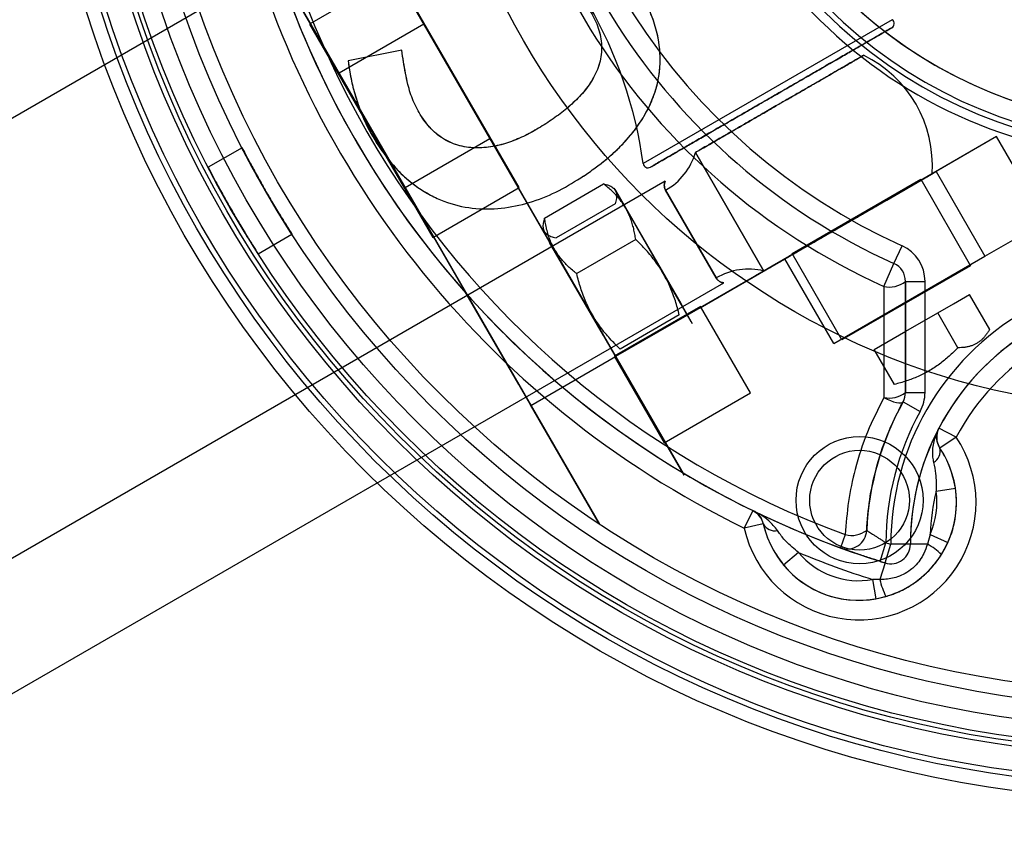
# Paper-space layout 'Sheet2' of a CAD drawing. Units: millimetres. Extents: x 0 to 42.6, y 0 to 29.8.
# Drawn here: x 16.2 to 16.4, y 14.6 to 14.8 of the extents above; entities that cross this region are included whole.
import ezdxf

# ---------------------------------------------------------------- set-up
doc = ezdxf.new("R2010")
doc.units = ezdxf.units.MM
doc.layers.add('LE_NORM', color=179, linetype='Continuous', lineweight=50)
doc.styles.add('SLDTEXTSTYLE0', font='TXT', dxfattribs={"width": 0.605})
doc.dimstyles.new('SLDDIMSTYLE0', dxfattribs={"dimtxt": 0.35, "dimasz": 0.3, "dimexe": 0, "dimexo": 0.0625, "dimgap": 0.08750000000000001, "dimtad": 1, "dimdec": 0, "dimlfac": 50, "dimrnd": 1e-09, "dimzin": 12, "dimdsep": 46, "dimtxsty": 'SLDTEXTSTYLE0', "dimsah": 1, "dimcen": 0.09, "dimadec": 0, "dimazin": 3, "dimtfac": 1, "dimtofl": 0, "dimtmove": 0, "dimatfit": 3, "dimfxl": 0, "dimfrac": 2, "dimtolj": 1, "dimtzin": 12, "dimarcsym": 0})

# ---------------------------------------------------------------- blocks, each defined once
blk = doc.blocks.new('_D_31')
at = {"layer": 'LE_NORM', "color": 7}
for p, q in [((33.3928409197563, 14.82842150990981), (33.3928409197563, 7.328421509909806)), ((11.3928409197563, 14.72842150990982), (11.3928409197563, 7.328421509909806)), ((11.3928409197563, 7.427481509909805), (33.3928409197563, 7.427481509909805))]:
    blk.add_line(p, q, dxfattribs=at)
for points in [[(11.3928409197563, 7.427481509909805), (11.6928409197563, 7.327481509909806), (11.6928409197563, 7.527481509909805)], [(33.3928409197563, 7.427481509909805), (33.09284091975631, 7.527481509909805), (33.09284091975631, 7.327481509909806)]]:
    blk.add_solid(points, dxfattribs=at)
at = {"layer": 'LE_NORM', "color": 7, "insert": (21.95436871025801, 7.87865519554693), "char_height": 0.35, "attachment_point": 1, "style": 'SLDTEXTSTYLE0'}
blk.add_mtext('1100', dxfattribs=at)
blk = doc.blocks.new('_D_33')
at = {"layer": 'LE_NORM', "color": 7}
for p, q in [((22.13409456023651, 21.11741111409875), (10.17517387458351, 21.27346919744589)), ((10.27422544120813, 21.27217662280255), (10.15186376622555, 11.89545268325927)), ((21.06260173571453, 11.75307287322642), (10.05281219960094, 11.89674525790261))]:
    blk.add_line(p, q, dxfattribs=at)
for points in [[(10.27422544120813, 21.27217662280255), (10.1703194341875, 20.97350700314727), (10.3703024073848, 20.97089732286595)], [(10.15186376622555, 11.89545268325927), (10.25576977324618, 12.19412230291455), (10.05578680004889, 12.19673198319587)]]:
    blk.add_solid(points, dxfattribs=at)
at = {"layer": 'LE_NORM', "color": 7, "insert": (9.757618307411903, 16.26087559957629), "char_height": 0.35, "attachment_point": 1, "rotation": 89.25236045337053, "style": 'SLDTEXTSTYLE0'}
blk.add_mtext('469', dxfattribs=at)
blk = doc.blocks.new('_D_34')
at = {"layer": 'LE_NORM', "color": 7}
for p, q in [((16.2937809197563, 23.02748150990982), (9.493780919756293, 23.02748150990982)), ((9.592840919756293, 23.02748150990982), (9.592840919756293, 9.827481509909816)), ((16.2937809197563, 9.827481509909816), (9.493780919756293, 9.827481509909816))]:
    blk.add_line(p, q, dxfattribs=at)
for points in [[(9.592840919756293, 23.02748150990982), (9.492840919756294, 22.72748150990981), (9.692840919756293, 22.72748150990981)], [(9.592840919756293, 9.827481509909816), (9.692840919756293, 10.12748150990982), (9.492840919756294, 10.12748150990982)]]:
    blk.add_solid(points, dxfattribs=at)
at = {"layer": 'LE_NORM', "color": 7, "insert": (9.141667234119174, 16.09862736442764), "char_height": 0.35, "attachment_point": 1, "rotation": 90.00000000000041, "style": 'SLDTEXTSTYLE0'}
blk.add_mtext('660', dxfattribs=at)

psp = doc.layouts.new('Sheet2')

# ---------------------------------------------------------------- linework, layer by layer
at = {"color": 7, "linetype": 'Continuous', "lineweight": 25}
for p, q in [((16.18521596824349, 14.81499633833272), (16.21921596824351, 14.75610661087537)), ((16.10481069075387, 14.70622050065733), (16.252671702777, 14.79158809575154)), ((16.21921596824351, 14.75610661087537), (16.19931596824352, 14.790574421946)), ((16.23660968139996, 14.76637981595613), (16.21894276316276, 14.75617981595613)), ((16.23653647631921, 14.76610661087538), (16.2615364763192, 14.72280534068615)), ((16.26180968139994, 14.72273213560539), (16.23660968139996, 14.76637981595613)), ((16.33813648805827, 14.75707477866986), (16.28718078005165, 14.72765548693549)), ((16.21894276316276, 14.75617981595613), (16.24414276316276, 14.7125321356054)), ((16.21921596824351, 14.75610661087537), (16.24421596824351, 14.71280534068616)), ((16.2422864763192, 14.75614731873186), (16.22496596824352, 14.74614731873186)), ((16.2422864763192, 14.75614731873186), (16.2557864763192, 14.73276463282968)), ((16.2377830250644, 14.75084571841253), (16.22681305753192, 14.74864198464629)), ((16.2377830250644, 14.75084571841253), (16.22681305753192, 14.74864198464629)), ((16.22496596824352, 14.74614731873186), (16.23846596824352, 14.72276463282968)), ((16.23846596824351, 14.72276463282968), (16.2557864763192, 14.73276463282968)), ((16.35947876265978, 14.73316432453477), (16.34389030539166, 14.72416432453477)), ((16.35947876265978, 14.73316432453477), (16.34710697117714, 14.72602146739191)), ((16.36947876265978, 14.71584381645908), (16.35947876265978, 14.73316432453477)), ((16.20513649073006, 14.73088825277491), (16.19820048211831, 14.72688374633582)), ((16.29786803615641, 14.7299249700777), (16.31186803615641, 14.70567625877173)), ((16.31186803615641, 14.70567625877173), (16.29786803615641, 14.7299249700777)), ((16.31617749247056, 14.70816432453477), (16.34710697117714, 14.72602146739191)), ((16.31763633819737, 14.70923752961553), (16.34396351047242, 14.72443752961553)), ((16.31790954327813, 14.70916432453477), (16.34389030539166, 14.72416432453477)), ((16.33700632857027, 14.72018985866385), (16.34653260801191, 14.72568985866384)), ((16.34396351047242, 14.72443752961553), (16.35416351047243, 14.70677061137833)), ((16.34710697117714, 14.72602146739191), (16.35710697117715, 14.70870095931622)), ((16.29167725320236, 14.72404131879592), (16.14381069075387, 14.63867051916214)), ((16.24414276316276, 14.7125321356054), (16.26180968139994, 14.72273213560539)), ((16.2615364763192, 14.72280534068615), (16.29553647631919, 14.6639156132288)), ((16.2814364763192, 14.68833752961553), (16.2615364763192, 14.72280534068615)), ((16.26701103705826, 14.71651879376337), (16.27908505521863, 14.7234897314696)), ((16.28360702601784, 14.71851557301428), (16.28123302425356, 14.72262746468727)), ((16.28149289562219, 14.72217735427336), (16.28711773430745, 14.71243484788611)), ((16.30213857773592, 14.70426206329329), (16.29177857773591, 14.72220610965971)), ((16.29177857773591, 14.72220610965971), (16.30213857773592, 14.70426206329329)), ((16.33700632857027, 14.72018985866385), (16.31968582049459, 14.71018985866384)), ((16.2814255274117, 14.71943591471748), (16.26935150920956, 14.71246497708362)), ((16.29134599509873, 14.70511128536796), (16.28360702601784, 14.71851557301428)), ((16.28423336216832, 14.71743072697873), (16.29423183703225, 14.7001128605162)), ((16.35710697117715, 14.70870095931622), (16.36947876265978, 14.71584381645908)), ((16.20840048211832, 14.70921682809862), (16.21533649073006, 14.71322133453772)), ((16.24421596824351, 14.71280534068616), (16.27821596824349, 14.6539156132288)), ((16.26411596824349, 14.67833752961552), (16.24421596824351, 14.71280534068616)), ((16.28565378820299, 14.71211235219933), (16.27357977002574, 14.7051414145916)), ((16.28711773430745, 14.71243484788611), (16.29485670338835, 14.69903056023979)), ((16.2790364763192, 14.69249445155369), (16.26804777665908, 14.71152743767415)), ((16.31968582049459, 14.71018985866384), (16.31015954105296, 14.70468985866384)), ((16.33848797857982, 14.70719120362763), (16.34013503740335, 14.71083636442406)), ((16.29885698439487, 14.69816432453477), (16.31617749247056, 14.70816432453477)), ((16.31790954327813, 14.70916432453477), (16.30232108601001, 14.70016432453477)), ((16.32617749247056, 14.69084381645908), (16.31617749247056, 14.70816432453477)), ((16.32783633819738, 14.69157061137832), (16.31763633819737, 14.70923752961553)), ((16.32617749247056, 14.69084381645908), (16.35710697117715, 14.70870095931622)), ((16.35416351047243, 14.70677061137833), (16.32783633819738, 14.69157061137832)), ((16.33638238508876, 14.70253124447064), (16.33848797857982, 14.70719120362763)), ((16.29697083378399, 14.69536877898072), (16.29134599509873, 14.70511128536796)), ((16.15581069075387, 14.61788590947132), (16.30367170277701, 14.70325350456553)), ((16.34084091975629, 14.7035460428312), (16.34084091975629, 14.68084537667949)), ((16.34084091975629, 14.7035460428312), (16.34484091975629, 14.7035460428312)), ((16.34484091975629, 14.68084537667949), (16.34484091975629, 14.7035460428312)), ((16.26171596824351, 14.6824944515537), (16.25072726858339, 14.70152743767416)), ((16.30232108601001, 14.70016432453477), (16.28153647631918, 14.68816432453477)), ((16.35069607453245, 14.69899518361308), (16.35394607453245, 14.70087157198794)), ((16.35806551794884, 14.69373648669184), (16.35394607453245, 14.70087157198794)), ((16.29893018947565, 14.69843752961552), (16.28126327123844, 14.68823752961553)), ((16.29885698439487, 14.69816432453477), (16.28153647631918, 14.68816432453477)), ((16.29485670338835, 14.69903056023979), (16.29723070515263, 14.6949186685668)), ((16.30913018947562, 14.68077061137833), (16.29893018947565, 14.69843752961552)), ((16.34744607453245, 14.69711879523821), (16.35069607453245, 14.69899518361308)), ((16.29456299338042, 14.69668115617696), (16.28248897520022, 14.68971021850508)), ((16.34094607453244, 14.69336601848848), (16.34744607453245, 14.69711879523821)), ((16.35156551794885, 14.68998370994211), (16.34744607453245, 14.69711879523821)), ((16.33444607453245, 14.68961324173875), (16.34094607453244, 14.69336601848848)), ((16.26421596824349, 14.67816432453477), (16.28153647631918, 14.68816432453477)), ((16.28126327123844, 14.68823752961553), (16.29146327123843, 14.67057061137832)), ((16.29553647631919, 14.66391561322881), (16.2814364763192, 14.68833752961553)), ((16.33856551794884, 14.68247815644264), (16.33444607453245, 14.68961324173875)), ((16.29146327123843, 14.67057061137832), (16.30913018947562, 14.68077061137833)), ((16.34084091975629, 14.68084537667949), (16.34484091975629, 14.68084537667949)), ((16.27821596824349, 14.6539156132288), (16.26411596824349, 14.67833752961552)), ((16.34034091975629, 14.67890888500639), (16.34384091975629, 14.67697239333329)), ((16.35121834123523, 14.67169178607069), (16.34767599412707, 14.67354968191417)), ((16.35121834123523, 14.67169178607069), (16.34789483335565, 14.6694659614203)), ((16.34710408735083, 14.66068473315965), (16.35106078569912, 14.66127170690747)), ((16.30961111549897, 14.65668104245354), (16.30785890909355, 14.65308524313867)), ((16.31176197323757, 14.65396050897696), (16.30785890909355, 14.65308524313867)), ((16.32852630118736, 14.65176832535125), (16.32753418331153, 14.64905777220956)), ((16.34588089863487, 14.65179965755041), (16.34532749578678, 14.64980768003694)), ((16.34588089863487, 14.65179965755041), (16.34953179980418, 14.65016536239592)), ((16.3356371894189, 14.64629725773684), (16.33684147847864, 14.65011166304575)), ((16.33665816011414, 14.64597807325093), (16.33784095505398, 14.64979919823322)), ((16.34184095248688, 14.64980372999152), (16.33784095505398, 14.64979919823322)), ((16.34532749578678, 14.64980768003694), (16.34184095248688, 14.64980372999152)), ((16.34819822857781, 14.64767466336298), (16.34953179980418, 14.65016536239592)), ((16.3189910450724, 14.64808754120081), (16.31591948285108, 14.64552521695892)), ((16.33665816011415, 14.64597807325093), (16.33560086938932, 14.64256240087519)), ((16.33560086938932, 14.64256240087519), (16.33410098554426, 14.64258797262752)), ((16.33410098554426, 14.64258797262752), (16.33480690844091, 14.63865075624231)), ((16.33480690844091, 14.63865075624231), (16.33683864351601, 14.6391256073101))]:
    psp.add_line(p, q, dxfattribs=at)
at = {"color": 7, "linetype": 'Continuous', "lineweight": 25, "flags": 128}
psp.add_lwpolyline([(16.3364436303471, 14.67980507341636), (16.33712041749505, 14.67946300702629), (16.33778698897887, 14.67917146635477), (16.33841898155887, 14.67894110723606), (16.33899329585702, 14.67878034931391), (16.33948894064095, 14.67869506830289), (16.33988780005519, 14.67868838123061), (16.34017529575707, 14.67876053251007), (16.34034091975629, 14.67890888500639)], dxfattribs=at)
at = {"color": 7, "linetype": 'Continuous', "lineweight": 25}
for centre, radius in [((16.39284091975628, 14.82748150990984), 0.3410000000000029), ((16.39284091975628, 14.82748150990984), 0.3410000000000029), ((16.39284091975628, 14.82748150990983), 0.2299999999999986), ((16.39284091975628, 14.82748150990983), 0.2299999999999986), ((16.39284091975628, 14.82748150990983), 0.2271135841925656), ((16.39284091975628, 14.82748150990983), 0.2260000000000009), ((16.39284091975628, 14.82748150990984), 0.2210000000000019), ((16.39284091975628, 14.82748150990984), 0.2210000000000019), ((16.39284091975628, 14.82748150990984), 0.2200000000000003), ((16.39284091975628, 14.82748150990984), 0.2200000000000003), ((16.39284091975628, 14.82748150990984), 0.2190999999999992), ((16.39284091975628, 14.82748150990984), 0.2190999999999992), ((16.39284091975628, 14.82748150990984), 0.2154000000000025), ((16.39284091975628, 14.82748150990984), 0.2154000000000025), ((16.39284091975628, 14.82748150990984), 0.2111000000000001), ((16.39284091975628, 14.82748150990984), 0.2111000000000001), ((16.39284091975628, 14.82748150990984), 0.2080000000000037), ((16.39284091975628, 14.82748150990984), 0.2080000000000037), ((16.39284091975628, 14.82748150990984), 0.1500000000000039), ((16.33144830402933, 14.65880668447876), 0.01300000000000203), ((16.33144830402933, 14.65880668447876), 0.01300000000000203), ((16.33144830402933, 14.65880668447876), 0.01019999999999754)]:
    psp.add_circle(centre, radius, dxfattribs=at)
for centre, radius, start, end in [((16.39284091975628, 14.82748150990983), 0.1900000000000008, 290.1036589728429, 249.8963410271566), ((16.39284091975628, 14.82748150990983), 0.1871135841925618, 290.1036589728459, 249.8963410271572), ((16.39284091975628, 14.82748150990983), 0.1371135841925606, 114.3157391711759, 245.6842608288243), ((16.39284091975628, 14.82748150990983), 0.1940000000000004, 140.9796315761824, 244.0203684238187), ((16.39284091975628, 14.82748150990983), 0.1320000000000025, 114.3157391711765, 245.6842608288266), ((16.39284091975628, 14.82748150990983), 0.1320000000000025, 114.3157391711765, 245.6842608288266), ((16.39284091975628, 14.82748150990983), 0.1900000000000044, 140.9796315761821, 244.0203684238197), ((16.39284091975628, 14.82748150990983), 0.1280000000000022, 114.3157391711766, 245.684260828825), ((16.39284091975628, 14.82748150990984), 0.09900000000000425, 278.1296847786081, 261.8703152213914), ((16.39284091975628, 14.82748150990983), 0.09711358419256515, 99.59406822685884, 260.4059317731413), ((16.39284091975628, 14.82748150990983), 0.09600000000000598, 99.59406822686955, 260.4059317731434), ((16.39284091975628, 14.82748150990983), 0.0920000000000084, 99.59406822686917, 260.4059317731438), ((16.39284091975628, 14.82748150990983), 0.0920000000000084, 99.59406822686917, 260.4059317731438), ((16.39284091975628, 14.82748150990984), 0.09199999999999665, 101.8811560210083, 258.1188439790038), ((16.39284091975628, 14.82748150990984), 0.09199999999999665, 101.8811560210083, 258.1188439790038), ((16.3928409197563, 14.82748150990982), 5.000000000000002, 180, 270.0000000000008), ((16.3928409197563, 14.82748150990982), 5.000000000000002, 180, 270.0000000000008), ((16.19909344300741, 14.71562135205406), 0.08890000000000006, 7.777892923124648, 52.22210707686528), ((16.33752577424534, 14.75628547745392), 0.0009999999999992287, 299.9999999999492, 52.22210707663179), ((16.32134607453243, 14.72731421431683), 0.02500000000000143, 355.9076490858793, 64.06604874807161), ((16.28550546498217, 14.73341644507179), 0.01284614976063092, 299.230633230162, 344.2290974530173), ((16.28816637481956, 14.72778781490841), 0.001000000000002397, 187.7778929234352, 299.9999999996712), ((16.33684091975629, 14.7035460428312), 0.008000000000002672, 0, 65.68426082883988), ((16.30871045661085, 14.69322422058172), 0.01284614976061303, 75.770902546939, 120.7693667698678), ((16.33684091975629, 14.7035460428312), 0.003999999999997783, 0, 65.68426082880622), ((16.33684091975629, 14.7035460428312), 0.003999999999997783, 0, 65.68426082880622), ((16.39284091975628, 14.64986150990983), 0.05500000000000136, 359.9350873300432, 180.0649126699621), ((16.33753426622702, 14.70777215908576), 0.005366005605632277, 257.6042618241133, 308.0408050127489), ((16.39284091975628, 14.64986150990983), 0.05100000000000424, 359.935087330037, 180.0649126699647), ((16.39284091975628, 14.64986150990983), 0.05100000000000546, 27.67618301323222, 152.3238169867641), ((16.39284091975628, 14.64986150990983), 0.04700000000000285, 27.6761830132317, 152.3238169867683), ((16.33756298490384, 14.68488730930238), 0.005204044218186612, 257.5790044294672, 309.0414324456297), ((16.33684091975628, 14.68084537667949), 0.004000000000002626, 331.044975628147, 0), ((16.33684091975629, 14.68084537667949), 0.003999999999997783, 331.0449756280977, 0), ((16.33684091975629, 14.68084537667949), 0.007999999999995566, 331.0449756281212, 0), ((16.39284091975628, 14.64986150990983), 0.05999999999999917, 151.0449756281385, 177.3557999157713), ((16.39284091975628, 14.64986150990983), 0.05600000000000237, 151.0449756281381, 179.744057739524), ((16.39284091975628, 14.64986150990983), 0.05099999999999918, 152.3238169867641, 180.0649126699647), ((16.35121834123523, 14.67169178607069), 0.003999999999996326, 152.3238169867144, 213.8110703225249), ((16.33127729395767, 14.65833683816837), 0.02400000000000245, 192.6395274873435, 33.81107032245697), ((16.33127729395767, 14.65833683816837), 0.02000000000000353, 192.6395274873469, 33.81107032244354), ((16.34520230994609, 14.66888704760609), 0.00275405583009709, 300.3889747937737, 12.13431301580712), ((16.39284091975628, 14.64986150990983), 0.04700000000000235, 166.6863636928729, 177.6366132585426), ((16.33127729395767, 14.65833683816837), 0.01599999999999964, 335.8847261276127, 8.438250823771764), ((16.33127729395767, 14.65833683816837), 0.02000000000000423, 335.8847261276326, 8.438250823774279), ((16.39284091975628, 14.82748150990983), 0.1899999999999988, 244.0203684238197, 252.8005587002671), ((16.30785890909355, 14.65308524313867), 0.003999999999999709, 12.63952748732572, 64.02036842376472), ((16.31412854394127, 14.65523912413674), 0.002689891005683173, 208.3815470586995, 281.5532822113789), ((16.32890906197352, 14.65281406142431), 0.004000000000005904, 249.8963410272177, 357.3557999157406), ((16.32890906197352, 14.65281406142431), 0.004000000000013003, 249.8963410272177, 357.3557999157454), ((16.32983940915789, 14.65665339265386), 0.005058471616343635, 254.9545069145951, 307.3002677563833), ((16.33784095505398, 14.64979919823322), 0.004000000000002796, 252.8005587002471, 0.06491266992897604), ((16.33784095505398, 14.64979919823322), 0.00400000000000423, 252.800558700232, 0.06491266992886073), ((16.39284091975628, 14.82748150990983), 0.1859999999999982, 252.4779827809326, 252.8005587002655), ((16.33929504265591, 14.63869056372598), 0.0126483503211898, 45.25917754504773, 61.5145246481198), ((16.33127729395767, 14.65833683816837), 0.0160000000000034, 219.835161372329, 280.1648386276708), ((16.39284091975628, 14.82748150990983), 0.1940000000000007, 247.6248434652967, 252.3751565347067), ((16.39284091975628, 14.82748150990983), 0.1899999999999976, 252.477982780933, 252.8005587002647), ((16.33127729395767, 14.65833683816837), 0.02000000000000758, 219.8351613723098, 280.1648386276799), ((16.35047859027655, 14.64597937671532), 0.01526506805390449, 192.9348409970476, 206.6785090891169)]:
    psp.add_arc(centre, radius, start, end, dxfattribs=at)
for points, knots in [([(16.27440640168777, 14.7247052963346), (16.27519960986917, 14.72524236359193), (16.27678169248979, 14.72631356380625), (16.27906549857826, 14.72803391684383), (16.28122995276308, 14.72988535168627), (16.28351445487908, 14.7321238873779), (16.28578624739997, 14.73483810853055), (16.28788600863354, 14.73808003497034), (16.28935234848617, 14.74130844940905), (16.29024436317333, 14.7444208895447), (16.29081408646207, 14.74831442387863), (16.29053730113417, 14.75264572069457), (16.28928301301101, 14.75713381501398), (16.28766742656886, 14.76083127601872), (16.28626580549885, 14.76313681833877), (16.28555899909037, 14.76429945217876)], [0, 0, 0, 0, 0.06232059498209771, 0.1243006975216811, 0.1859957809249618, 0.2476255739637342, 0.33232246832697, 0.4156868667464578, 0.4976199533788477, 0.5605497248458, 0.6232241055666294, 0.7484575714854232, 0.8314434434808132, 0.9150006682345987, 1, 1, 1, 1]), ([(16.27440640168777, 14.7247052963346), (16.27546370390793, 14.72542261546804), (16.27757064562675, 14.72685205501629), (16.28053777960289, 14.72923938639821), (16.28375583874835, 14.73230663667803), (16.28695023738025, 14.7363193603034), (16.28960824791559, 14.74152063352016), (16.2908811909559, 14.74731968879732), (16.29048542881398, 14.75331492532712), (16.2886544399004, 14.75910249880784), (16.28659196753615, 14.76256519551685), (16.28555899909037, 14.76429945217876)], [0, 0, 0, 0, 0.08317071344531356, 0.1657386531493685, 0.2477868696285013, 0.3724544066300537, 0.497736197975751, 0.6231563960746692, 0.748484710903308, 0.87403110860016, 1, 1, 1, 1]), ([(16.27597701857088, 14.75949019893201), (16.2762959539228, 14.75896437089972), (16.27693191497944, 14.75791586326637), (16.27798262220418, 14.75569431403991), (16.27878164726988, 14.75270065855377), (16.27866160740264, 14.74962053381208), (16.27800556798994, 14.74730352120309), (16.27705033650038, 14.74511279825694), (16.27539344688748, 14.74262672333247), (16.27294384351186, 14.74006141029846), (16.27022053325382, 14.73779459710476), (16.2682717347522, 14.73647159295971), (16.26729601207738, 14.7358091924385)], [0, 0, 0, 0, 0.06258684723768977, 0.1247989514549963, 0.2498991304576331, 0.3749877074315323, 0.4374965281008305, 0.5004209926043929, 0.6250806158502878, 0.7503727847751018, 0.8750168711923763, 1, 1, 1, 1]), ([(16.27597701857088, 14.75949019893201), (16.27659739866808, 14.75842984905345), (16.27784071348178, 14.75630478295664), (16.27877767709633, 14.75269438143338), (16.2786376454274, 14.74899959455675), (16.27737147762445, 14.74559157114981), (16.27538510593142, 14.74261681606806), (16.27293474773085, 14.74005327375393), (16.27021623824421, 14.73779163726607), (16.26827029121353, 14.73647059827617), (16.26729601207738, 14.7358091924385)], [0, 0, 0, 0, 0.1246943865369125, 0.2499022432617588, 0.3752550971222144, 0.5006271968728898, 0.6256172973064719, 0.7506384115200634, 0.8751518981850864, 1, 1, 1, 1]), ([(16.24180088220725, 14.73729458204889), (16.24120866228728, 14.7383295990199), (16.24002401045899, 14.74040000345189), (16.239122316223, 14.74344523686536), (16.23855416451647, 14.74611921171309), (16.2381443584001, 14.74845675473632), (16.23790599613687, 14.75003269233288), (16.23778302506439, 14.75084571841253)], [0, 0, 0, 0, 0.2497636217184018, 0.4996166476845807, 0.6637268525522602, 0.8265167102071586, 1, 1, 1, 1]), ([(16.24180088220725, 14.73729458204889), (16.24120862295928, 14.73832966971696), (16.24002393912667, 14.74040013401098), (16.23911943189195, 14.74345513204559), (16.23854828784141, 14.74614803774451), (16.23813981444349, 14.74848573755524), (16.2379030668402, 14.75005170292444), (16.2377830250644, 14.75084571841253)], [0, 0, 0, 0, 0.249779893793172, 0.4996295168195837, 0.665857627282873, 0.8305746574062954, 1, 1, 1, 1]), ([(16.22681305753192, 14.74864198464629), (16.22690586307614, 14.74802599835434), (16.22708808377557, 14.74681652909354), (16.22740805571692, 14.74502556669402), (16.22780553734622, 14.74326808908752), (16.22829331821632, 14.74150371332403), (16.22898617106524, 14.73935476902749), (16.22993662210489, 14.73687548712524), (16.2312749349586, 14.7341191045354), (16.23233662981164, 14.73238215148242), (16.23287636922024, 14.73149912750343)], [0, 0, 0, 0, 0.1021548544876989, 0.2005777692757796, 0.2981741788838749, 0.3971931752533807, 0.5001235591062468, 0.6675028861126823, 0.8309666896292826, 1, 1, 1, 1]), ([(16.22681305753192, 14.74864198464629), (16.2269649559561, 14.7476352215295), (16.22726775729907, 14.74562829337697), (16.22794011834565, 14.74264627965791), (16.22899705983859, 14.73924295022582), (16.2305075285155, 14.73543581361753), (16.23208673844555, 14.73281138480287), (16.23287636922024, 14.73149912750343)], [0, 0, 0, 0, 0.1669808540469671, 0.3328673561148907, 0.5001700467899581, 0.7500768544723567, 1, 1, 1, 1]), ([(16.29786803615641, 14.7299249700777), (16.29818726680414, 14.7301092779781), (16.29883130839221, 14.73048111556234), (16.29997730302036, 14.73114275586939), (16.30127569257774, 14.73189238142987), (16.30273492975498, 14.73273487240694), (16.30435741791014, 14.73367161638009), (16.3060958838675, 14.73467532016855), (16.30793537796739, 14.73573735258229), (16.30986573390113, 14.73685184410027), (16.31156027836537, 14.73783018980285), (16.31297685691316, 14.73864805180875), (16.31463390322442, 14.73960474794261), (16.31646792499091, 14.74066362090319), (16.31820266528478, 14.74166517367883), (16.31943125125977, 14.74237449812221), (16.32074913866976, 14.74313538077314), (16.32225730054097, 14.74400611843546), (16.32379121690067, 14.74489172545865), (16.32484138253624, 14.74549803887104), (16.32594243587854, 14.74613373231461), (16.32724966134485, 14.74688845928947), (16.32856417253755, 14.74764739268043), (16.32970632744358, 14.74830681612288), (16.33060798037235, 14.74882738568402), (16.33126372059139, 14.749205977476), (16.331635302268, 14.74942051025702), (16.33196869733201, 14.74961299598697), (16.33222791606211, 14.74976265599058), (16.33230519110939, 14.74980727075992), (16.33225312565553, 14.74977721075613), (16.33212226267306, 14.74970165697797), (16.33183178114794, 14.74953394739125), (16.33132191161036, 14.74923957407647), (16.3308520643484, 14.7489683076333), (16.33027169797685, 14.74863323295246), (16.32946426601967, 14.74816706189463), (16.32842473354128, 14.7475668875384), (16.32759008113988, 14.74708500074977), (16.32662562617676, 14.74652817241719), (16.32529572193106, 14.74576035184294), (16.32361788600797, 14.74479165282109), (16.32183298087455, 14.74376113736183), (16.31995594152817, 14.74267742818992), (16.31799933525518, 14.74154778103151), (16.31611804498297, 14.74046161758642), (16.31423008159082, 14.73937160141375), (16.31209632066933, 14.73813967397134), (16.31011020780467, 14.73699299117429), (16.30817895895251, 14.73587798412961), (16.30631677172114, 14.7348028498303), (16.30456789687153, 14.7337931364651), (16.30293934716531, 14.73285289285383), (16.30144270117727, 14.73198880388975), (16.30012743554881, 14.7312294349251), (16.29915167334513, 14.73066607835414), (16.29843681017291, 14.73025335190923), (16.29805799503075, 14.73003464288493), (16.29786803615641, 14.7299249700777)], [0, 0, 0, 0, 0.02279012444332564, 0.04597863031844612, 0.06166213211941862, 0.08445225656274347, 0.1076407624378656, 0.1233242642388425, 0.1461143886821766, 0.1693028945572905, 0.1849863963582735, 0.1988888686027246, 0.2128725081643178, 0.2356626326076578, 0.254934935642237, 0.2666783960081914, 0.2745434585759447, 0.2973335830192774, 0.3166058860538448, 0.3283493464197877, 0.3362144089875393, 0.3590045334308528, 0.3821930393059553, 0.3978765411069399, 0.4206666655502674, 0.4399389685848318, 0.4516824289507804, 0.4595474915185342, 0.482337615961863, 0.5016099189964285, 0.5133533793623778, 0.5212184419301275, 0.5440085663734575, 0.563280869408025, 0.575024329773973, 0.5828893923417257, 0.6056795167850562, 0.6249518198196277, 0.6366952801855735, 0.6445603427533205, 0.6673504671966425, 0.6905389730717593, 0.7062224748727329, 0.7290125993160631, 0.7522011051911818, 0.7678846069921665, 0.7871274918356758, 0.8099176162789957, 0.8331061221540959, 0.8487896239550696, 0.8715797483984076, 0.8947682542735229, 0.9104517560745026, 0.9332418805178279, 0.95643038639294, 0.9721138881939195, 0.9860163604383964, 1, 1, 1, 1]), ([(16.26729601207738, 14.7358091924385), (16.26629150962267, 14.73519381777293), (16.26428769062158, 14.73396624541423), (16.26110028762885, 14.7324290644063), (16.25772351287105, 14.73131024203737), (16.25476049064483, 14.73084691782443), (16.2523537530093, 14.73085103519758), (16.24995885286422, 14.73113442525223), (16.2470405216694, 14.73209706839652), (16.24452642491206, 14.73393179257674), (16.24287259758495, 14.73576997665153), (16.24215806734974, 14.73678645609732), (16.24180088220725, 14.73729458204889)], [0, 0, 0, 0, 0.1245804370630562, 0.2485177072303622, 0.3731560472509541, 0.4985699029942889, 0.5614928689175491, 0.6240926600318644, 0.7490120323894215, 0.8737913274278186, 0.936909789851187, 1, 1, 1, 1]), ([(16.26729601207738, 14.7358091924385), (16.2662941662959, 14.73519541200709), (16.26429800543922, 14.73397246482857), (16.26112438935422, 14.73243974011118), (16.25776161244513, 14.73132028158349), (16.25421956703183, 14.73075900291267), (16.25058690215728, 14.73093331162676), (16.24707599032328, 14.73208295230908), (16.24401020199723, 14.73427410861532), (16.24253881316485, 14.73628571911137), (16.24180088220725, 14.73729458204889)], [0, 0, 0, 0, 0.1243009062679786, 0.2476674635237126, 0.3718330820132552, 0.4969820515413699, 0.622514042289016, 0.7477671018856059, 0.8735001517282195, 1, 1, 1, 1]), ([(16.21533649073006, 14.71322133453771), (16.21527531618246, 14.71331608109231), (16.21515296881794, 14.71350557152108), (16.21420751249821, 14.71498735849617), (16.21283906047485, 14.71718450638339), (16.21116904195836, 14.71995265917024), (16.20941930020592, 14.72296475752962), (16.2077860586392, 14.72588817866712), (16.20643995241594, 14.72838616741786), (16.20550837480709, 14.73016546411947), (16.20517304215554, 14.73081722922666), (16.20510859545383, 14.73094251602757), (16.20531463510023, 14.73054094095728), (16.20609505340009, 14.72903992376464), (16.20732169622419, 14.72674049400456), (16.20888178765681, 14.72391439497048), (16.21061614233119, 14.72089175295875), (16.2123307797606, 14.71801644860086), (16.21382237296405, 14.71559962204033), (16.21489269569832, 14.71391065660254), (16.2153032943713, 14.71327294226668), (16.21533005501801, 14.71323133962549), (16.21533649073006, 14.71322133453771)], [0, 0, 0, 0, 0.05364344531760194, 0.1072853730295623, 0.1609666775297556, 0.2146736732380622, 0.2683379165680242, 0.3219577668042206, 0.3756007085528017, 0.4292982627644268, 0.482996822624578, 0.5000000000000145, 0.553643445317617, 0.6072853730295196, 0.6609666775297485, 0.7146736732380233, 0.768337916567959, 0.8219577668042437, 0.8756007085527896, 0.9292982627643918, 0.9829968226245546, 1, 1, 1, 1]), ([(16.23287636922024, 14.73149912750343), (16.23365038431611, 14.73039155470558), (16.23519106488622, 14.72818692601198), (16.23794306579703, 14.725230325211), (16.24080753420836, 14.72289901508112), (16.24366359298437, 14.72114294720648), (16.24732441052548, 14.71948628411881), (16.25221355893019, 14.71829767635614), (16.25817104617308, 14.71832504249145), (16.26393358504221, 14.71955876581331), (16.26940587923307, 14.72168319371171), (16.27273954395623, 14.72369791857195), (16.27440640168777, 14.7247052963346)], [0, 0, 0, 0, 0.08356390549415092, 0.1663343341021433, 0.2493186308757207, 0.3121454935300101, 0.3746558523358697, 0.4999874060222045, 0.6251896358240118, 0.7496198183485732, 0.8748080037225934, 1, 1, 1, 1]), ([(16.23287636922024, 14.73149912750343), (16.23405038493947, 14.72985884682197), (16.23639890183426, 14.72657760720182), (16.24100027429382, 14.722583344988), (16.24634621859556, 14.71971587551421), (16.25221378353767, 14.71829982345933), (16.25817098646155, 14.71832447168758), (16.26393360103176, 14.71955891866312), (16.26940587522543, 14.72168315540124), (16.27273954262033, 14.72369790580167), (16.27440640168777, 14.7247052963346)], [0, 0, 0, 0, 0.1245847164539213, 0.2492209487761113, 0.3743673579930316, 0.4997567317522857, 0.6250167219651299, 0.7495043087268153, 0.8747502480326592, 1, 1, 1, 1]), ([(16.20840048211832, 14.70921682809862), (16.208339479978, 14.70931168537425), (16.20821747729937, 14.70950139743444), (16.20727440074723, 14.71098474842425), (16.20590860373041, 14.71318362029122), (16.20424052775696, 14.71595296189553), (16.20249105176377, 14.71896528918134), (16.20085625620484, 14.72188796971339), (16.19950752336205, 14.72438444437522), (16.19857343039684, 14.72616202844771), (16.19823712015821, 14.72681286232944), (16.19817251287717, 14.72693791587487), (16.19837925632124, 14.72653675864453), (16.19916211350682, 14.72503696580198), (16.20039160463834, 14.72273898889794), (16.20195368960232, 14.71991397343105), (16.20368837710572, 14.71689144812837), (16.20540159675548, 14.71401516832966), (16.20689056121593, 14.71159682303777), (16.20795815964005, 14.70990653917738), (16.20836741363303, 14.70926843584702), (16.20839407409588, 14.70922682866583), (16.20840048211832, 14.70921682809863)], [0, 0, 0, 0, 0.05364651312988375, 0.1072916174322799, 0.16097327659388, 0.2146787808959127, 0.2683445941635798, 0.321969195054306, 0.3756152461267512, 0.4293119971724819, 0.4830096607705962, 0.5000000000000117, 0.553646513129878, 0.6072916174323177, 0.6609732765938519, 0.7146787808959969, 0.7683445941636655, 0.821969195054363, 0.875615246126749, 0.9293119971724998, 0.9830096607705844, 1, 1, 1, 1]), ([(16.31186803615641, 14.70567625877173), (16.31218726682157, 14.7058605666822), (16.31283130844479, 14.70623240428673), (16.31397730283472, 14.70689404445625), (16.31527569311067, 14.70764367043158), (16.31673492666528, 14.70848615931715), (16.3183574279355, 14.70942291086227), (16.32009585520234, 14.71042659231275), (16.3218187042169, 14.71142127965507), (16.32349581606361, 14.71238956063123), (16.32473505944408, 14.71310503813054), (16.32581440919199, 14.71372820099804), (16.32697687964782, 14.71439935362864), (16.32863389277137, 14.71535603060158), (16.33046792722114, 14.71641491088485), (16.33220266650438, 14.71741646307701), (16.33343124824846, 14.71812578507767), (16.33474915174246, 14.71888667701469), (16.336375433206, 14.71982561105545), (16.33812425202434, 14.72083529207099), (16.33975277685257, 14.72177552131895), (16.34124961188321, 14.72263971942682), (16.34256417803484, 14.72339868454833), (16.34370633357642, 14.72405810835771), (16.34466907682984, 14.72461394843424), (16.34540111002934, 14.72503658799903), (16.34592814125506, 14.72534086961907), (16.34624824588701, 14.72552568211449), (16.34631521649324, 14.72556434761203), (16.34616770379532, 14.72547918111617), (16.34580908338734, 14.72527213152709), (16.345203430589, 14.72492245772093), (16.3443980354675, 14.72445746263073), (16.34346429233888, 14.72391836578407), (16.34242473136221, 14.72331817497435), (16.34159007838948, 14.72283628785586), (16.34062563972754, 14.72227946893477), (16.33939228904602, 14.7215673935868), (16.33794029484449, 14.72072908434368), (16.33683493404303, 14.7200909039874), (16.3355951392483, 14.71937510812893), (16.33395588140075, 14.71842868216937), (16.33199934561954, 14.71729907570941), (16.33011804219524, 14.71621290467096), (16.328230081986, 14.71512289033594), (16.32609632318389, 14.71389096411716), (16.32411019866765, 14.71274427459307), (16.32217898521552, 14.71162928798661), (16.3204348995154, 14.71062233963816), (16.31890092628159, 14.70973669977869), (16.31785076448578, 14.70913038858318), (16.31674972533683, 14.70849470333415), (16.31553741774876, 14.70779477722184), (16.31437734149967, 14.70712500688714), (16.31362371424686, 14.70668989998987), (16.31302374446743, 14.70634350727621), (16.31243670225356, 14.706004578296), (16.3120579589879, 14.70578591076962), (16.31186803615641, 14.70567625877173)], [0, 0, 0, 0, 0.02279012444332539, 0.04597863031844069, 0.06166213211941684, 0.08445225656274598, 0.1076407624378589, 0.1233242642388457, 0.1461143886821805, 0.1653866917167498, 0.1771301520827036, 0.1849952146504528, 0.1988976868949053, 0.2128813264564985, 0.2356714508998346, 0.2549437539344081, 0.2666872143003556, 0.2745522768681095, 0.2973424013114231, 0.3205309071865236, 0.3362144089875049, 0.3590045334308324, 0.3821930393059578, 0.3978765411069531, 0.4206666655502778, 0.4438551714254003, 0.4595386732263846, 0.482328797669715, 0.505517303544832, 0.5212008053458161, 0.5439909297891428, 0.5671794356642625, 0.5828629374652484, 0.6056530619085826, 0.6249253649431551, 0.6366688253091056, 0.6445338878768495, 0.6673240123201838, 0.6865963153547551, 0.6983397757207055, 0.7062048382884528, 0.7289949627317711, 0.7521834686068791, 0.7678669704078513, 0.787109855251361, 0.809899979694676, 0.8330884855697759, 0.8487719873707437, 0.8715621118140796, 0.8908344148486472, 0.902577875214597, 0.9104429377823421, 0.9332330622256785, 0.9525053652602573, 0.9642488256262074, 0.9721138881939573, 0.9860163604384146, 1, 1, 1, 1]), ([(16.27908505521863, 14.7234897314696), (16.27926804766284, 14.7234499027747), (16.27963408435808, 14.72337023410904), (16.28012575210101, 14.72321242733378), (16.28056983950742, 14.72302072132459), (16.28095074042423, 14.72278600225515), (16.28126990834548, 14.72251017360487), (16.28141858689623, 14.72228826365288), (16.2814928956222, 14.72217735427335)], [0, 0, 0, 0, 0.1651136683228122, 0.330274081838181, 0.4953484348339768, 0.663540306128989, 0.8318392863965758, 1, 1, 1, 1]), ([(16.28360702601784, 14.71851557301428), (16.28341642427661, 14.71882862558793), (16.28303507030649, 14.71945497790269), (16.28237172312829, 14.72033775421395), (16.28164327681642, 14.7211850326383), (16.28084606729666, 14.72199140371736), (16.27999337723757, 14.72276420881731), (16.27938779942767, 14.72324791438608), (16.27908505521863, 14.7234897314696)], [0, 0, 0, 0, 0.1648155807291115, 0.3297612899173697, 0.4946052322740176, 0.6630250800802481, 0.8315374111563765, 1, 1, 1, 1]), ([(16.2814928956222, 14.72217735427335), (16.28155077732765, 14.72206002089252), (16.28166658643846, 14.72182526149146), (16.28174661665373, 14.72142047038802), (16.28176277349256, 14.7209780583239), (16.28170945832103, 14.72049596659634), (16.28159976153477, 14.71998186959806), (16.28148359973702, 14.71961788176777), (16.2814255274117, 14.71943591471748)], [0, 0, 0, 0, 0.1648155807290523, 0.3297612899173659, 0.494605232274018, 0.6630250800802356, 0.8315374111563765, 1, 1, 1, 1]), ([(16.29166412077124, 14.72403373678328), (16.29166092887612, 14.72402635504749), (16.29165429820203, 14.72401102062002), (16.29161109114145, 14.72389197874814), (16.29155719829756, 14.72370936200181), (16.29150892492263, 14.72346358861271), (16.29149438684273, 14.7231852499529), (16.29152377302286, 14.72286846928886), (16.29160318246678, 14.72255038069119), (16.29172196133548, 14.72231723800812), (16.29177857773591, 14.72220610965971)], [0, 0, 0, 0, 0.1201852595347291, 0.2496665008305396, 0.3742596666059732, 0.4996308841005315, 0.6416553985209035, 0.7497375523501613, 0.8807114505562337, 1, 1, 1, 1]), ([(16.29177857773591, 14.72220610965971), (16.29172205425395, 14.72231708966039), (16.29160338412217, 14.72255009036822), (16.29152397976696, 14.72286814334933), (16.29149442163581, 14.72318464544463), (16.2915088202826, 14.72346262654058), (16.29155693763872, 14.72370822605806), (16.29161082954795, 14.72389124780161), (16.29165423674078, 14.72401088195818), (16.29166090932436, 14.72402631096067), (16.29166412077124, 14.72403373678328)], [0, 0, 0, 0, 0.1191163070258369, 0.2500827507743708, 0.3582325975400674, 0.4999014952514303, 0.6249883164686605, 0.7495500016740279, 0.8794609526556834, 1, 1, 1, 1]), ([(16.28565378820299, 14.71211235219933), (16.28559698698117, 14.71248785831732), (16.28548336845659, 14.71323897686252), (16.28524702967761, 14.71434211437145), (16.28495251411672, 14.71542970622825), (16.28458404484109, 14.71649293440577), (16.28414482963685, 14.71753066386044), (16.28378624477121, 14.71818735991847), (16.28360702601784, 14.71851557301428)], [0, 0, 0, 0, 0.1651136683228399, 0.3302740818381945, 0.495348434833969, 0.6635403061289541, 0.8318392863965673, 1, 1, 1, 1]), ([(16.26701103705826, 14.71651879376337), (16.26695403349608, 14.71634040334601), (16.26684001023223, 14.71598357200341), (16.26673084103687, 14.7154788718327), (16.26667481960519, 14.71499842785543), (16.26668764182259, 14.71455119844447), (16.26676693247988, 14.71413687658837), (16.26688477286104, 14.71389716220849), (16.26694366883862, 14.71377735427335)], [0, 0, 0, 0, 0.1651136652757508, 0.330274079376859, 0.4953484329573746, 0.6635403048777052, 0.8318392857722426, 1, 1, 1, 1]), ([(16.26905779923426, 14.71011557301428), (16.26888198862655, 14.71043716524485), (16.26853022860166, 14.71108060361585), (16.26809739548535, 14.712096467259), (16.26772785400547, 14.71315095946085), (16.26742812092743, 14.71424454867369), (16.26718519710327, 14.71536940247386), (16.26706908469442, 14.71613570103172), (16.26701103705826, 14.71651879376337)], [0, 0, 0, 0, 0.1648155791991706, 0.329761286851428, 0.4946052276760182, 0.663025073812176, 0.8315374032150695, 1, 1, 1, 1]), ([(16.26694366883862, 14.71377735427335), (16.26701634167289, 14.71366856055757), (16.26716174471953, 14.71345088722904), (16.26747228898273, 14.7131791834817), (16.26784735063952, 14.71294398521935), (16.26829151189577, 14.71274911164974), (16.26879158134464, 14.71258706335133), (16.26916488495266, 14.71250566850195), (16.26935150920956, 14.71246497708362)], [0, 0, 0, 0, 0.1648155791991576, 0.329761286851453, 0.4946052276759986, 0.6630250738121068, 0.8315374032150015, 1, 1, 1, 1]), ([(16.29134599509873, 14.70511128536796), (16.29109011608688, 14.70553740149091), (16.29057815603652, 14.70638997017243), (16.2897195216151, 14.70761099391102), (16.28879546605029, 14.7087970774999), (16.28780283348189, 14.70994193122816), (16.28675495708911, 14.711052808975), (16.2860208083748, 14.71175920588259), (16.28565378820299, 14.71211235219933)], [0, 0, 0, 0, 0.1648155807290914, 0.3297612899173604, 0.4946052322739393, 0.6630250800802486, 0.8315374111563824, 1, 1, 1, 1]), ([(16.27357977002574, 14.7051414145916), (16.2732829727732, 14.70537835896183), (16.27268929427406, 14.70585231475789), (16.27185211854708, 14.70660855892408), (16.27105749416962, 14.70740741279525), (16.27032094621302, 14.70825813062368), (16.26964185376056, 14.70915736685938), (16.26925243073246, 14.70979625847923), (16.26905779923426, 14.71011557301428)], [0, 0, 0, 0, 0.1651136832048654, 0.3302740938205292, 0.4953484439202124, 0.6635403121872929, 0.831839289421763, 1, 1, 1, 1]), ([(16.27679676831515, 14.69671128536796), (16.27655568043228, 14.69714594115656), (16.27607331431806, 14.69801559591179), (16.27544519394956, 14.69936970701086), (16.27488004321069, 14.7007630044076), (16.27438488708101, 14.70219507630165), (16.27394677692908, 14.70365800275409), (16.27370209362007, 14.70464699264423), (16.27357977002574, 14.7051414145916)], [0, 0, 0, 0, 0.1648155810822668, 0.3297612906255246, 0.4946052333360761, 0.6630250815361105, 0.8315374130070414, 1, 1, 1, 1]), ([(16.29456299338042, 14.69668115617696), (16.29444319771676, 14.69716577186881), (16.2942035724742, 14.69813514045166), (16.29377598442136, 14.69956953141983), (16.29328743587185, 14.70099319827124), (16.29272210502858, 14.70239740068599), (16.29208366053491, 14.70378020539231), (16.29159181620369, 14.7046677136153), (16.29134599509873, 14.70511128536796)], [0, 0, 0, 0, 0.1651136683228185, 0.3302740818381954, 0.4953484348339919, 0.6635403061289906, 0.8318392863965892, 1, 1, 1, 1]), ([(16.30213857773592, 14.70426206329329), (16.30220642749483, 14.70415762252169), (16.30234887696103, 14.70393835081899), (16.30258461674475, 14.70371055813967), (16.30284393653407, 14.70352670899952), (16.30309187454834, 14.70340018804543), (16.30332862864773, 14.70331905913944), (16.30351407608171, 14.70327422003013), (16.30363938589687, 14.70325199468354), (16.30365608409677, 14.70325005880918), (16.30366412077124, 14.70324912709246)], [0, 0, 0, 0, 0.119116306991665, 0.2500827507752714, 0.3582325974835852, 0.4999014952537713, 0.6249883164717099, 0.7495500016778166, 0.8794609526591571, 1, 1, 1, 1]), ([(16.30366412077124, 14.70324912709246), (16.30365613205297, 14.70325005369809), (16.30363953671219, 14.70325197857963), (16.3035148398967, 14.70327408110348), (16.3033297427333, 14.70331871690476), (16.30309276004724, 14.7033997976303), (16.30284444265705, 14.70352637661373), (16.3025847956446, 14.70371021612427), (16.3023490275604, 14.70393803101879), (16.3022065095085, 14.70415746787804), (16.30213857773592, 14.70426206329329)], [0, 0, 0, 0, 0.1201852595704292, 0.2496665008347261, 0.3742596666095623, 0.4996308841034702, 0.6416553986258696, 0.7497375523517416, 0.8807114505590637, 1, 1, 1, 1]), ([(16.33638238508876, 14.70253124447064), (16.33639174394118, 14.69938701140532), (16.33641430735143, 14.69180652852236), (16.33643280509723, 14.68423568316295), (16.3364436303471, 14.67980507341636)], [0, 0, 0, 0, 0.4147800494851672, 1, 1, 1, 1]), ([(16.34084091975628, 14.68084537667949), (16.34084091975628, 14.68527148037834), (16.34084091975628, 14.69283390210486), (16.34084091975628, 14.7004057963305), (16.34084091975629, 14.7035460428312)], [0, 0, 0, 0, 0.5852759683223583, 1, 1, 1, 1]), ([(16.28248897520022, 14.68971021850508), (16.28212918355181, 14.690056272437), (16.28140949838675, 14.69074847827951), (16.28038107338218, 14.69183597587551), (16.27939241599162, 14.69297090476396), (16.27845900644104, 14.6941625968509), (16.27758068467655, 14.69540690836327), (16.27705800217091, 14.69627661216675), (16.27679676831515, 14.69671128536796)], [0, 0, 0, 0, 0.1651136652754274, 0.330274079376609, 0.4953484329571812, 0.6635403048776007, 0.8318392857721637, 1, 1, 1, 1]), ([(16.35806551794884, 14.69373648669184), (16.35794685940568, 14.6935379813141), (16.35770950872603, 14.69314091435994), (16.35731929335374, 14.6925901700682), (16.35689772137046, 14.69207588308423), (16.35643732633154, 14.69161069792298), (16.35594028615436, 14.69119379812507), (16.35557742870152, 14.69096759826807), (16.35539607453246, 14.6908545448175)], [0, 0, 0, 0, 0.1651136683228845, 0.3302740818381137, 0.4953484348337997, 0.6635403061288729, 0.8318392863964212, 1, 1, 1, 1]), ([(16.35156551794885, 14.68998370994211), (16.35127191014836, 14.68968419756356), (16.35068461142432, 14.68908508801177), (16.34976325524899, 14.68822768943442), (16.34880281148176, 14.68740228468092), (16.3477956890801, 14.68662144632962), (16.34674534586214, 14.68588509687218), (16.34601239790841, 14.68544522516486), (16.34564607453245, 14.68522537969289)], [0, 0, 0, 0, 0.1651136683231176, 0.3302740818380833, 0.4953484348338157, 0.6635403061288627, 0.8318392863963706, 1, 1, 1, 1]), ([(16.35539607453246, 14.6908545448175), (16.35521131612529, 14.69075588636365), (16.35484165343684, 14.69055849156117), (16.35424523157837, 14.69033900902092), (16.35361780155984, 14.69017116891278), (16.35295838690089, 14.69005992208711), (16.35227329224147, 14.6899946725477), (16.35180141949471, 14.68998736378434), (16.35156551794885, 14.68998370994211)], [0, 0, 0, 0, 0.1648155807288915, 0.3297612899171059, 0.4946052322736708, 0.6630250800800361, 0.8315374111562164, 1, 1, 1, 1]), ([(16.34564607453245, 14.68522537969289), (16.34528002695625, 14.6850220538885), (16.34454764279471, 14.6846152417459), (16.34340886581462, 14.68408263033018), (16.34223818638347, 14.68360114502744), (16.34103603944176, 14.6831765515722), (16.3398088699084, 14.6827983349584), (16.3389799278142, 14.68258487211119), (16.33856551794884, 14.68247815644264)], [0, 0, 0, 0, 0.1648155807285711, 0.3297612899167429, 0.4946052322731787, 0.6630250800794978, 0.8315374111554285, 0.9999999999999999, 0.9999999999999999, 0.9999999999999999, 0.9999999999999999]), ([(16.3364436303471, 14.67980507341636), (16.33525128738447, 14.67746244930099), (16.33284927700873, 14.67274316331708), (16.33054114531298, 14.66555528919193), (16.3290345371262, 14.65853396385925), (16.32869630297868, 14.65403138976263), (16.32852630118736, 14.65176832535125)], [0, 0, 0, 0, 0.2682134144001003, 0.5403239038519883, 0.7689595792021685, 0.9999999999999999, 0.9999999999999999, 0.9999999999999999, 0.9999999999999999]), ([(16.33290480308495, 14.65262952695465), (16.33306530645523, 14.65472867196704), (16.3333879729614, 14.65894866925401), (16.33479596387959, 14.6654945229293), (16.3369628746685, 14.67225284862606), (16.33920963544701, 14.6766798237229), (16.34034091975629, 14.67890888500639)], [0, 0, 0, 0, 0.2286028519197016, 0.4595696863256906, 0.7278836536720571, 1, 1, 1, 1]), ([(16.34767599412707, 14.67354968191417), (16.34767246147339, 14.67354293624452), (16.34750058419519, 14.67321473329984), (16.34718896759832, 14.67254699673967), (16.34678128694503, 14.6714176891413), (16.34646690702152, 14.67013435828471), (16.34633141181859, 14.66882346035465), (16.34635695400327, 14.66760357990048), (16.34651550517376, 14.66687762862398), (16.34659549806744, 14.66651136867707)], [0, 0, 0, 0, 0.003182059321627251, 0.1548195055174306, 0.3074551949071799, 0.5035925469541428, 0.702618290600017, 0.8499637474019948, 1, 1, 1, 1]), ([(16.34789483335565, 14.6694659614203), (16.34766941041143, 14.66991242517332), (16.34713711556492, 14.67096666725909), (16.34720420860344, 14.67233495335704), (16.34749051805047, 14.67319520142333), (16.34767409529928, 14.67354605288871), (16.34767599412707, 14.67354968191417)], [0, 0, 0, 0, 0.2913102966785407, 0.6878757182514458, 0.9967715484287798, 1, 1, 1, 1]), ([(16.35106078569912, 14.66127170690747), (16.35069918888502, 14.66293299240602), (16.3500535520605, 14.66589924391064), (16.34855437703832, 14.66837623815247), (16.34789483335565, 14.6694659614203)], [0, 0, 0, 0, 0.560062252291916, 1, 1, 1, 1]), ([(16.34659549806744, 14.66651136867707), (16.3467566049924, 14.66575981499413), (16.34716053690979, 14.66387549797762), (16.3471252813474, 14.66188270635641), (16.34710408735083, 14.66068473315965)], [0, 0, 0, 0, 0.3988467313874381, 1, 1, 1, 1]), ([(16.3146672729692, 14.65260373333898), (16.3140945437733, 14.65330033383772), (16.31269152772727, 14.65500679770303), (16.31077453342319, 14.65611337657735), (16.30961797174011, 14.65667769709152), (16.30961111549897, 14.65668104245354)], [0, 0, 0, 0, 0.4067773009676096, 0.9964833022445635, 1, 1, 1, 1]), ([(16.30961111549897, 14.65668104245354), (16.30961448024762, 14.65667939829299), (16.31018106235816, 14.65640254196457), (16.31108058190904, 14.65577494420464), (16.3115639109927, 14.6544879167958), (16.31176197323757, 14.65396050897696)], [0, 0, 0, 0, 0.003513632342920967, 0.5916522848925823, 1, 1, 1, 1]), ([(16.31176197323757, 14.65396050897696), (16.31182164379717, 14.65370939756302), (16.31214571669704, 14.652345602676), (16.31320138531845, 14.64930832368673), (16.31493088098501, 14.64690117434299), (16.31591948285108, 14.64552521695892)], [0, 0, 0, 0, 0.08815599392227416, 0.478778291613937, 1, 1, 1, 1]), ([(16.3189910450724, 14.64808754120081), (16.31808210581747, 14.64883687485922), (16.31656736942168, 14.65008563043758), (16.31523127155789, 14.65173881731953), (16.31475034192837, 14.65247634352817), (16.3146672729692, 14.65260373333898)], [0, 0, 0, 0, 0.5538191922175135, 0.9229330591600837, 0.9999999999999999, 0.9999999999999999, 0.9999999999999999, 0.9999999999999999]), ([(16.33290480308496, 14.65262952695465), (16.33291410530883, 14.65262344385558), (16.33292821042741, 14.65261421995009), (16.3330153640088, 14.65255729368359), (16.33313366788876, 14.65248010128941), (16.33334416397663, 14.65234298627834), (16.3336845480228, 14.65212206964876), (16.33410854639528, 14.65184814112577), (16.33460905856859, 14.65152648076045), (16.33517619695012, 14.65116408647173), (16.33575302153097, 14.65079773946706), (16.33631325668158, 14.65044368394277), (16.33666463522145, 14.65022282024753), (16.33684147847864, 14.65011166304575)], [0, 0, 0, 0, 0.09417220839189544, 0.1427949043048311, 0.1918511967663316, 0.2883103023332829, 0.3878187610902587, 0.4898581079949375, 0.5946109858400329, 0.7047685557757742, 0.8175141539144162, 0.9081577622104571, 1, 1, 1, 1]), ([(16.34532749578678, 14.64980768003694), (16.3451098534081, 14.64917468433459), (16.34454283636599, 14.64752555996364), (16.34334906718844, 14.64585756958985), (16.34153609389264, 14.64419648895821), (16.33945031780079, 14.64304585246923), (16.33711453985353, 14.64259564662405), (16.33589072201382, 14.64256876710073), (16.33560086938932, 14.64256240087519)], [0, 0, 0, 0, 0.1536866959973826, 0.4003952553205923, 0.4592137018603089, 0.7186483419149917, 0.9333638439849296, 1, 1, 1, 1]), ([(16.3356371894189, 14.64629725773684), (16.33491636155486, 14.64652765370408), (16.33330159236519, 14.64704377735562), (16.33100806325623, 14.6478197102205), (16.32908215692849, 14.64849590976189), (16.32778524984656, 14.64896556062463), (16.32761776770336, 14.6490270733781), (16.32753418331153, 14.64905777220956)], [0, 0, 0, 0, 0.1748905018008432, 0.3917825710710262, 0.5983812925940729, 0.7995663611462932, 1, 1, 1, 1]), ([(16.33683864351601, 14.6391256073101), (16.33720159726764, 14.63923768359586), (16.33861759552364, 14.63967492890458), (16.34100684266922, 14.64075747294051), (16.34379090642028, 14.64262193823818), (16.34627117466663, 14.64492437118981), (16.3475496548712, 14.64674901868918), (16.34819822857781, 14.64767466336298)], [0, 0, 0, 0, 0.07843747408066622, 0.3060095838744025, 0.540198910217754, 0.766742655820739, 1, 1, 1, 1])]:
    psp.add_open_spline(points, degree=3, knots=knots, dxfattribs=at)
for points in [[(16.33657912998962, 14.75458423159968), (16.33617750419915, 14.75435235284144), (16.3353742526182, 14.75388859532495), (16.33368595077216, 14.75291385379966), (16.33167816894491, 14.75175466042123), (16.32934907237768, 14.75040995589118), (16.3267482092278, 14.74890834685146), (16.32391748277013, 14.74727402616912), (16.3209060237087, 14.74553535946935), (16.31776517239966, 14.74372198812059), (16.31454871966353, 14.74186496826755), (16.3113116865065, 14.73999606630297), (16.3081094630471, 14.73814726172668), (16.30499683927346, 14.73635018755308), (16.30202707322995, 14.73463559232843), (16.29925097862556, 14.73303281336129), (16.29671605426556, 14.73156927409967), (16.29446567699232, 14.73027001817518), (16.29253833799301, 14.72915726848511), (16.29096706455607, 14.72825009334332), (16.28977855506232, 14.72756390706717), (16.28899384142822, 14.72711085243929), (16.28862375210692, 14.72689718127001), (16.28868431609861, 14.72693214790691), (16.28913830867409, 14.72719426064258), (16.28978811560821, 14.72756942685091), (16.29011301907527, 14.72775700995508)], [(16.29011301907527, 14.72775700995508), (16.29051464486575, 14.72798888871333), (16.2913178964467, 14.72845264622982), (16.29300619829274, 14.72942738775511), (16.29501398011998, 14.73058658113354), (16.29734307668721, 14.73193128566359), (16.2999439398371, 14.73343289470331), (16.30277466629477, 14.73506721538565), (16.3057861253562, 14.73680588208541), (16.30892697666523, 14.73861925343417), (16.31214342940137, 14.74047627328721), (16.3153804625584, 14.7423451752518), (16.31858268601779, 14.74419397982809), (16.32169530979143, 14.74599105400169), (16.32466507583495, 14.74770564922634), (16.32744117043933, 14.74930842819348), (16.32997609479933, 14.7507719674551), (16.33222647207258, 14.75207122337958), (16.33415381107189, 14.75318397306966), (16.33572508450883, 14.75409114821145), (16.33691359400258, 14.7547773344876), (16.33769830763667, 14.75523038911548), (16.33806839695798, 14.75544406028476), (16.33800783296629, 14.75540909364785), (16.33755384039081, 14.75514698091219), (16.33690403345668, 14.75477181470385), (16.33657912998962, 14.75458423159968)]]:
    psp.add_open_spline(points, degree=3, dxfattribs=at)

# ---------------------------------------------------------------- dimensions: what is measured, and where the dimension line sits
at = {"layer": 'LE_NORM', "color": 7}
for base, p1, p2, angle, picture, middle in [((9.592840919756295, 9.827481509909816), (16.3928409197563, 23.02748150990982), (16.3928409197563, 9.827481509909816), 90.0000000000002, '_D_34', (9.592840919756295, 16.42748150990982)), ((10.15186376622555, 11.89545268325927), (22.23314612686113, 21.11611853945541), (21.16165330233915, 11.75178029858308), 89.25236045337012, '_D_33', (10.21304460371684, 16.58381465303091)), ((33.3928409197563, 7.427481509909812), (11.3928409197563, 14.82748150990982), (33.3928409197563, 14.92748150990982), 4.626261354856024e-15, '_D_31', (22.3928409197563, 7.427481509909811))]:
    dim = psp.add_linear_dim(base=base, p1=p1, p2=p2, angle=angle, dimstyle='SLDDIMSTYLE0', dxfattribs=at)
    dim.commit()
    dim.dimension.update_dxf_attribs({"geometry": picture, "text_midpoint": middle, "dimtype": 160})

doc.saveas('drawing.dxf')
